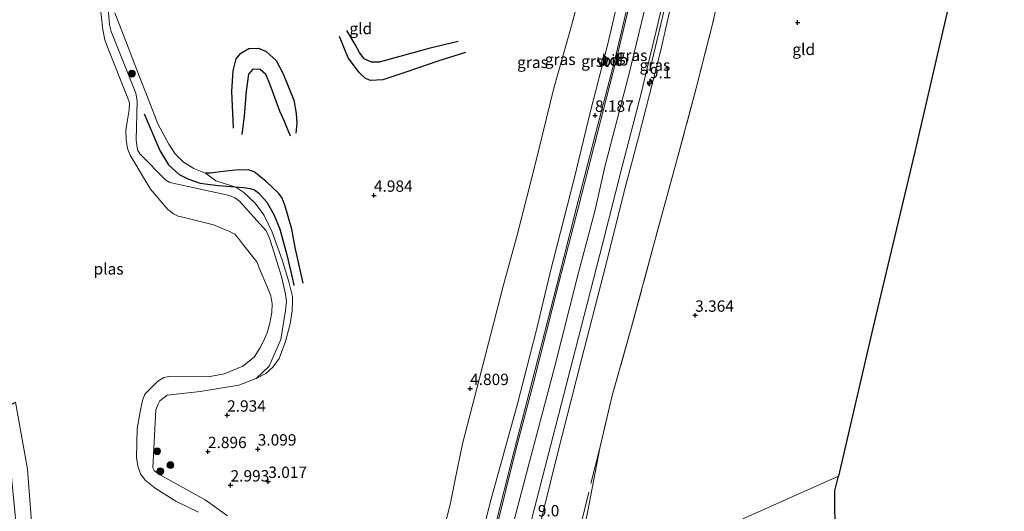
# Model space of a CAD drawing. Units: metres. Extents: x 201064 to 204716, y 481248 to 487501.
# Drawn here: x 203539 to 203756, y 481721 to 481829 of the extents above; entities that cross this region are included whole.
import ezdxf
from ezdxf.enums import TextEntityAlignment as Align

# ---------------------------------------------------------------- set-up
doc = ezdxf.new("R2010")
doc.units = ezdxf.units.M
doc.linetypes.add('IE-TERREINAFSCHEIDING', pattern=[10, 8, -2])
doc.layers.get('0').update_dxf_attribs({"lineweight": 25})
for name, color, linetype, lineweight in [('B-ME-AL-OVERIG-S-B1', 7, 'Continuous', 18), ('B-ME-AM-KILOMETR-S-B1', 7, 'Continuous', 18), ('B-ME-GR-BOMENSTRUIKEN-GV-B6', 93, 'Continuous', 18), ('B-ME-GR-BOOM-S-B1', 93, 'Continuous', 18), ('B-ME-GR-STRUIKEN-GV-B6', 93, 'Continuous', 18), ('B-ME-GW-GRONDWERKLIJN-L-B1', 10, 'Continuous', 25), ('B-ME-GW-HOOGTEPUNT-S-B1', 10, 'Continuous', 25), ('B-ME-GW-KRUINLIJN-L-B1', 93, 'Continuous', 18), ('B-ME-GW-TEENLIJN-L-B1', 93, 'Continuous', 18), ('B-ME-IE-GRASLAND-GV-B6', 93, 'Continuous', 18), ('B-ME-IE-GRONDWERKLIJN-GROND_INGERICHT-GV-B6', 253, 'Continuous', 18), ('B-ME-IE-HULPGEOMETRIE-L-B1', 53, 'Continuous', 18), ('B-ME-IE-TERREINAFSCHEIDING-RASTERHEKWERK-L-B1', 8, 'IE-TERREINAFSCHEIDING', 18), ('B-ME-KG-KADASTRAAL-OPNAMEDTMGRENS-L-B1', 10, 'Continuous', 25), ('B-ME-OG-BREUK-L-B1', 10, 'Continuous', 25), ('B-ME-OG-WATER-GV-B6', 153, 'Continuous', 18), ('B-ME-VH-VERH_SOORT-BITUMEN-GV-B6', 8, 'IE-TERREINAFSCHEIDING-NATUURLIJK-HOUTWAL', 18), ('B-ME-VH-VERH_SOORT-GV-B6', 8, 'Continuous', 18)]:
    doc.layers.add(name, color=color, linetype=linetype, lineweight=lineweight)
doc.styles.add('NLCS-ISO', font='NLCS-ISO.TTF')
doc.linetypes.add('IE-TERREINAFSCHEIDING-NATUURLIJK-HOUTWAL', pattern='A,7,-1.5,[67,NLCS.SHX,S=0.75,R=45,X=0,Y=0],-1.5,7,-1.5,[70,NLCS.SHX,S=0.75,R=0,X=0,Y=0],-1.5', length=20)

# ---------------------------------------------------------------- blocks, each defined once
blk = doc.blocks.new('boom')
blk.add_hatch(color=256).paths.add_polyline_path([(-0.75, 0, 1), (0.75, 0, 1)])
blk.add_circle((0, 0), 0.75)
blk = doc.blocks.new('hecto')
for p, q in [((0, 0.625), (-0.625, 0)), ((0, -0.625), (0, 0.625)), ((-0.625, 0), (0.625, 0)), ((0.625, 0), (0, -0.625))]:
    blk.add_line(p, q)
blk = doc.blocks.new('hoogtepunt')
for p, q in [((-0.5, 0), (0.5, 0)), ((0, 0.5), (0, -0.5))]:
    blk.add_line(p, q)

msp = doc.modelspace()

# ---------------------------------------------------------------- linework, layer by layer
at = {"layer": 'B-ME-GR-BOMENSTRUIKEN-GV-B6'}
msp.add_polyline3d([(203535.52, 481743.17, 3.08), (203537.83, 481744.52, 2.05), (203540.48, 481729.82, 2.05), (203541.81, 481712.34, 2.05), (203542.21, 481707.08, 2.05), (203544.03, 481689.76, 2.05), (203544.2, 481687.48, 2.05), (203541.74, 481686.04, 3.04), (203540.58, 481694.74, 3.04), (203538.54, 481711.43, 2.89), (203535.52, 481743.17, 3.08)], dxfattribs=at)
at = {"layer": 'B-ME-GR-STRUIKEN-GV-B6'}
for points in [[(203590.79, 481749.74, 2.88), (203593.72, 481752.46, 2.88), (203596.26, 481758.33, 3.11), (203597.31, 481764.75, 3.33), (203597.47, 481766.72, 3.33), (203597.3, 481768.32, 3.33), (203596.38, 481772.18, 3.56), (203593.95, 481780, 3.11), (203593.55, 481781.21, 3.11), (203592.93, 481782.32, 3.11), (203587.15, 481788.79, 3.11), (203586.16, 481789.5, 3.11), (203584.92, 481790.07, 3.11), (203571.84, 481792.88, 3.33), (203570.92, 481793.41, 3.33), (203565.28, 481799.12, 3.33), (203564.71, 481800.07, 3.33), (203564.41, 481802.21, 3.33), (203564.64, 481810.91, 3.56), (203564.36, 481812.53, 3.56), (203558.91, 481826.17, 3.56), (203558.55, 481827.6, 3.56), (203557.72, 481837.47, 3.56)], [(203559.74, 481830.25, 3.97), (203562.64, 481822.72, 3.84), (203565.14, 481816.14, 4.1), (203567.22, 481810.97, 4.18), (203569.18, 481805.8, 4.25), (203571.57, 481801.36, 4.17), (203573, 481799.18, 4.24), (203574.84, 481797.37, 4.35), (203577.13, 481795.95, 4.31), (203579.67, 481794.94, 4.18), (203581.92, 481793.29, 4.03), (203586.35, 481791.85, 3.39), (203588.12, 481790.72, 3.26), (203590.55, 481788.44, 3.15), (203591.94, 481786.62, 3.26), (203592.56, 481785.66, 3.3), (203594.31, 481781.95, 3.38), (203596.58, 481775.9, 3.72), (203598, 481771.04, 3.98), (203598.81, 481767.79, 3.64), (203598.83, 481766.78, 3.61), (203598.74, 481764.65, 3.64), (203598.33, 481761.81, 3.63), (203597.25, 481757.88, 3.61), (203595.86, 481754.13, 3.19), (203594.51, 481752.21, 2.97), (203592.94, 481750.85, 2.89), (203590.79, 481749.74, 2.88)]]:
    msp.add_polyline3d(points, dxfattribs=at)
at = {"layer": 'B-ME-GW-GRONDWERKLIJN-L-B1'}
for points in [[(203636.9, 481821.51, 4.55), (203631.04, 481819.67, 4.77), (203623.98, 481817.27, 4.79), (203618.71, 481815.48, 4.85), (203616, 481815.32, 4.87), (203614.92, 481815.76, 4.83), (203613.54, 481817.01, 4.7), (203611.05, 481820.36, 4.62), (203609.14, 481825.04, 4.43)], [(203585.84, 481804.87, 4.36), (203585.47, 481812.99, 4.41), (203585.73, 481817.46, 4.48), (203586.42, 481820.11, 4.4), (203587.48, 481821.36, 4.38), (203589.18, 481822.37, 4.32), (203591.37, 481822.49, 4.25), (203593.06, 481821.75, 4.18), (203595.23, 481819.77, 4.19), (203596.77, 481816.79, 4.2), (203599.1, 481811.03, 4.27), (203599.65, 481808.08, 4.22), (203599.76, 481805.98, 4.17), (203599.55, 481803.74, 4.16)], [(203601.14, 481770.77, 4.3), (203599.4, 481778.56, 4.22), (203598.65, 481782.6, 4.26), (203597.24, 481787.68, 4.23), (203596.52, 481789.46, 4.17), (203595.82, 481790.44, 4.09), (203592.93, 481793.18, 3.97), (203590.37, 481795.23, 3.9), (203589.31, 481795.63, 3.94), (203586.94, 481795.71, 4.13), (203584.13, 481795.36, 4.17), (203580.67, 481794.94, 4.27), (203579.67, 481794.94, 4.18)]]:
    msp.add_polyline3d(points, dxfattribs=at)
at = {"layer": 'B-ME-GW-KRUINLIJN-L-B1'}
for points in [[(203635.05, 481690.7, 8.35), (203635.93, 481695.87, 8.34), (203638.29, 481706.35, 8.34), (203642.45, 481722.93, 8.38), (203648.33, 481744.18, 8.29), (203652.56, 481760.46, 8.35), (203655.54, 481773.09, 8.25), (203660.82, 481793.74, 8.26), (203664.44, 481808.63, 8.1), (203668.15, 481823.16, 8.12), (203672.53, 481841.69, 8.04), (203674.59, 481852.28, 8.13), (203675.78, 481859.13, 8.09), (203676.61, 481866.99, 8.01), (203677.81, 481879.33, 8.07), (203677.98, 481893.37, 8.08), (203678.09, 481900.36, 8.03), (203677.62, 481908.94, 8.04), (203675.96, 481926.33, 7.99), (203674.08, 481936.57, 7.94), (203671.46, 481949.32, 7.9)], [(203678.01, 481947.45, 8.3), (203682.08, 481926.5, 8.41), (203682.64, 481921.94, 8.45), (203683.61, 481911.76, 8.47), (203684.04, 481903.26, 8.49), (203684.06, 481891.8, 8.48), (203683.5, 481877.52, 8.46), (203681.85, 481860.45, 8.48), (203681.09, 481854.91, 8.5), (203679.98, 481847.88, 8.49), (203678.35, 481839.23, 8.48), (203675.66, 481828.11, 8.44), (203672.96, 481816.93, 8.44), (203667.57, 481796.38, 8.46), (203665.42, 481786.89, 8.45), (203661.47, 481771.94, 8.5), (203656.58, 481752.48, 8.48), (203650.03, 481727.78, 8.46), (203646.07, 481712.71, 8.55), (203642.82, 481699.43, 8.52), (203641.71, 481693.68, 8.61)], [(203648.4, 481696.68, 8.07), (203651.02, 481708.21, 8.09), (203657.19, 481733.14, 8.01), (203662.43, 481753.9, 8.2), (203667.23, 481772.43, 8.18), (203672.18, 481792.32, 8.24), (203674.98, 481802.84, 8.26), (203679.82, 481821.72, 8.3), (203683.16, 481836.31, 8.44), (203684.7, 481843.28, 8.56), (203686.4, 481853.99, 8.57), (203687.62, 481862.94, 8.55), (203689.2, 481878.6, 8.68), (203691.42, 481892.72, 8.65), (203693.26, 481902.29, 8.5), (203695.27, 481912.43, 8.34), (203696.78, 481921.85, 8.18), (203697.84, 481929.26, 8.11), (203698.26, 481931.56, 7.74), (203698.52, 481932.43, 7.72), (203701.41, 481940.78, 6.81)], [(203557.72, 481837.47, 3.56), (203558.55, 481827.6, 3.56), (203558.91, 481826.17, 3.56), (203564.36, 481812.53, 3.56), (203564.64, 481810.91, 3.56), (203564.41, 481802.21, 3.33), (203564.71, 481800.07, 3.33), (203565.28, 481799.12, 3.33), (203570.92, 481793.41, 3.33), (203571.84, 481792.88, 3.33), (203584.92, 481790.07, 3.11), (203586.16, 481789.5, 3.11), (203587.15, 481788.79, 3.11), (203592.93, 481782.32, 3.11), (203593.55, 481781.21, 3.11), (203593.95, 481780, 3.11), (203596.38, 481772.18, 3.56), (203597.3, 481768.32, 3.33), (203597.47, 481766.72, 3.33), (203597.31, 481764.75, 3.33), (203596.26, 481758.33, 3.11), (203593.72, 481752.46, 2.88), (203590.79, 481749.74, 2.88), (203587, 481748.3, 2.88), (203578.51, 481746.91, 2.88), (203571.26, 481746.06, 2.66), (203569.63, 481744.81, 2.66), (203569.27, 481744.12, 2.66), (203568.75, 481742.88, 2.66), (203568.1, 481730.08, 2.66), (203568.35, 481729.5, 2.66), (203569.28, 481728.77, 2.66), (203579.59, 481723.06, 2.88), (203584.49, 481719.52, 2.88)]]:
    msp.add_polyline3d(points, dxfattribs=at)
at = {"layer": 'B-ME-GW-TEENLIJN-L-B1'}
for points in [[(203660.62, 481952.41, 4.52), (203663.76, 481941.5, 4.84), (203666.52, 481931.09, 4.96), (203667.58, 481923.27, 4.97), (203669.06, 481910.02, 5), (203669.53, 481898.23, 5), (203669.65, 481891.22, 4.98), (203668.69, 481874.58, 4.87), (203666.92, 481859.71, 4.92), (203664.36, 481842.79, 5.03), (203660.17, 481827.18, 4.94), (203656.34, 481813.68, 4.86), (203652.3, 481797.18, 4.94), (203648.38, 481781.6, 4.9), (203645.21, 481770.09, 4.98), (203640, 481749.84, 4.97), (203636.28, 481735.39, 5.12), (203634.58, 481727.12, 5.23), (203633.53, 481721.97, 5.22), (203629.11, 481704.82, 5.18), (203625.21, 481686.3, 5.27)], [(203666.45, 481734.4, 3.67), (203663.81, 481720.62, 3.56), (203663.38, 481718.39, 3.54), (203661.83, 481710.05, 3.54), (203660.59, 481705.93, 3.61), (203659.96, 481703.83, 3.64), (203659.3, 481701.55, 3.67)]]:
    msp.add_polyline3d(points, dxfattribs=at)
at = {"layer": 'B-ME-IE-GRASLAND-GV-B6'}
for points in [[(203629.11, 481704.82, 5.18), (203633.53, 481721.97, 5.22), (203634.58, 481727.12, 5.23), (203636.28, 481735.39, 5.12), (203640, 481749.84, 4.97), (203645.21, 481770.09, 4.98), (203648.38, 481781.6, 4.9), (203652.3, 481797.18, 4.94), (203656.34, 481813.68, 4.86), (203660.17, 481827.18, 4.94), (203664.36, 481842.79, 5.03), (203666.92, 481859.71, 4.92), (203668.69, 481874.58, 4.87), (203669.65, 481891.22, 4.98), (203669.53, 481898.23, 5), (203669.06, 481910.02, 5), (203667.58, 481923.27, 4.97), (203666.52, 481931.09, 4.96), (203663.76, 481941.5, 4.84), (203660.62, 481952.41, 4.52)], [(203660.62, 481952.41, 4.52), (203671.46, 481949.32, 7.9), (203674.08, 481936.57, 7.94), (203675.96, 481926.33, 7.99), (203677.62, 481908.94, 8.04), (203678.09, 481900.36, 8.03), (203677.98, 481893.37, 8.08), (203677.81, 481879.33, 8.07), (203676.61, 481866.99, 8.01), (203675.78, 481859.13, 8.09), (203674.59, 481852.28, 8.13), (203672.53, 481841.69, 8.04), (203668.15, 481823.16, 8.12), (203664.44, 481808.63, 8.1), (203660.82, 481793.74, 8.26), (203655.54, 481773.09, 8.25), (203652.56, 481760.46, 8.35), (203648.33, 481744.18, 8.29), (203642.45, 481722.93, 8.38), (203638.29, 481706.35, 8.34)], [(203638.29, 481706.35, 8.34), (203642.45, 481722.93, 8.38), (203648.33, 481744.18, 8.29), (203652.56, 481760.46, 8.35), (203655.54, 481773.09, 8.25), (203660.82, 481793.74, 8.26), (203664.44, 481808.63, 8.1), (203668.15, 481823.16, 8.12), (203672.53, 481841.69, 8.04), (203674.59, 481852.28, 8.13), (203675.78, 481859.13, 8.09), (203676.61, 481866.99, 8.01), (203677.81, 481879.33, 8.07), (203677.98, 481893.37, 8.08), (203678.09, 481900.36, 8.03), (203677.62, 481908.94, 8.04), (203675.96, 481926.33, 7.99), (203674.08, 481936.57, 7.94), (203671.46, 481949.32, 7.9), (203673.72, 481948.68, 8.16)], [(203687.99, 481944.61, 6.68), (203701.41, 481940.78, 6.81), (203698.52, 481932.43, 7.72), (203698.26, 481931.56, 7.74), (203697.84, 481929.26, 8.11), (203696.78, 481921.85, 8.18), (203695.27, 481912.43, 8.34), (203693.26, 481902.29, 8.5), (203691.42, 481892.72, 8.65), (203689.2, 481878.6, 8.68), (203687.62, 481862.94, 8.55), (203686.4, 481853.99, 8.57), (203684.7, 481843.28, 8.56), (203683.16, 481836.31, 8.44), (203679.82, 481821.72, 8.3), (203674.98, 481802.84, 8.26), (203672.18, 481792.32, 8.24), (203667.23, 481772.43, 8.18), (203662.43, 481753.9, 8.2), (203657.19, 481733.14, 8.01), (203651.02, 481708.21, 8.09)], [(203649.57, 481711.53, 8.47), (203659.2, 481748.79, 8.47), (203663.06, 481763.64, 8.38), (203667.12, 481779.64, 8.38), (203671.43, 481796.41, 8.38), (203675.63, 481812.82, 8.38), (203676.85, 481817.81, 8.45), (203677.46, 481817.65, 8.47), (203680.37, 481829.56, 8.52), (203682.86, 481839.84, 8.59), (203683.63, 481843.55, 8.62), (203685.58, 481856.23, 8.64), (203686.79, 481865.32, 8.64), (203687.68, 481877.72, 8.71), (203688.43, 481889.86, 8.71), (203688.62, 481895.49, 8.71), (203688.59, 481907.4, 8.63), (203687.79, 481907.41, 8.63), (203687.7, 481908.88, 8.64), (203686.67, 481919.8, 8.55), (203684.99, 481930.97, 8.55), (203682.83, 481942.52, 8.47)], [(203674.28, 481839.01, 8.25), (203669.77, 481819.91, 8.32), (203665.56, 481803.63, 8.32), (203661.44, 481787.65, 8.39), (203657.06, 481770.58, 8.47), (203651.54, 481748.89, 8.47), (203647.59, 481733.82, 8.47), (203643.32, 481716.63, 8.47)], [(203693.71, 481838.68, 3.51), (203691.35, 481828.07, 3.53), (203687.69, 481813.63, 3.64), (203683.68, 481798.59, 3.66), (203678.22, 481778.75, 3.67), (203673.26, 481760.28, 3.66), (203669.21, 481746.03, 3.64), (203666.45, 481734.4, 3.67), (203663.81, 481720.62, 3.56), (203663.38, 481718.39, 3.54)], [(203578.1, 481720.35, 2.05), (203573.15, 481722.75, 2.05), (203568.6, 481725.58, 2.05), (203566.39, 481727.39, 2.05), (203565.39, 481728.74, 2.05), (203564.74, 481730.41, 2.05), (203564.49, 481732.34, 2.05), (203564.6, 481738.71, 2.05), (203565.25, 481742.41, 2.05), (203565.8, 481744.89, 2.05), (203566.3, 481746.31, 2.05), (203569.11, 481749.1, 2.05), (203570.53, 481749.97, 2.05), (203571.59, 481750.21, 2.05), (203580.29, 481750.1, 2.05), (203583.8, 481750.75, 2.05), (203587.87, 481752.47, 2.05), (203590.38, 481754.43, 2.05), (203591.65, 481756.45, 2.05), (203592.45, 481758, 2.05), (203593.24, 481759.77, 2.05), (203593.82, 481761.96, 2.05), (203594.28, 481764.31, 2.05), (203594.33, 481766.19, 2.05), (203594.04, 481767.94, 2.05), (203593.3, 481769.81, 2.05), (203591.63, 481773.72, 2.05), (203590.94, 481775.46, 2.05), (203587.82, 481779.39, 2.05), (203586.95, 481780.54, 2.05), (203586.11, 481781.52, 2.05), (203584.82, 481782.21, 2.05), (203581.44, 481783.58, 2.05), (203574.7, 481785.25, 2.05), (203573.63, 481785.49, 2.05), (203572.62, 481785.99, 2.05), (203571.34, 481786.94, 2.05), (203567.58, 481791.46, 2.05), (203563.06, 481798.89, 2.05), (203562.51, 481800.38, 2.05), (203562.17, 481802.3, 2.05), (203562.1, 481804.36, 2.05), (203562.5, 481806.72, 2.05), (203562.88, 481808.93, 2.05), (203562.91, 481810.43, 2.05), (203562.58, 481811.45, 2.05), (203558.07, 481822.7, 2.05), (203557.54, 481824.34, 2.05), (203557.09, 481826.48, 2.05), (203555.85, 481837.75, 2.05)], [(203557.72, 481837.47, 3.56), (203558.55, 481827.6, 3.56), (203558.91, 481826.17, 3.56), (203564.36, 481812.53, 3.56), (203564.64, 481810.91, 3.56), (203564.41, 481802.21, 3.33), (203564.71, 481800.07, 3.33), (203565.28, 481799.12, 3.33), (203570.92, 481793.41, 3.33), (203571.84, 481792.88, 3.33), (203584.92, 481790.07, 3.11), (203586.16, 481789.5, 3.11), (203587.15, 481788.79, 3.11), (203592.93, 481782.32, 3.11), (203593.55, 481781.21, 3.11), (203593.95, 481780, 3.11), (203596.38, 481772.18, 3.56), (203597.3, 481768.32, 3.33), (203597.47, 481766.72, 3.33), (203597.31, 481764.75, 3.33), (203596.26, 481758.33, 3.11), (203593.72, 481752.46, 2.88), (203590.79, 481749.74, 2.88), (203587, 481748.3, 2.88), (203578.51, 481746.91, 2.88), (203571.26, 481746.06, 2.66), (203569.63, 481744.81, 2.66), (203569.27, 481744.12, 2.66), (203568.75, 481742.88, 2.66), (203568.1, 481730.08, 2.66), (203568.35, 481729.5, 2.66), (203569.28, 481728.77, 2.66), (203579.59, 481723.06, 2.88), (203584.49, 481719.52, 2.88)], [(203651.02, 481708.21, 8.09), (203657.19, 481733.14, 8.01), (203662.43, 481753.9, 8.2), (203667.23, 481772.43, 8.18), (203672.18, 481792.32, 8.24), (203674.98, 481802.84, 8.26), (203679.82, 481821.72, 8.3), (203683.16, 481836.31, 8.44)]]:
    msp.add_polyline3d(points, dxfattribs=at)
at = {"layer": 'B-ME-IE-GRONDWERKLIJN-GROND_INGERICHT-GV-B6'}
for points in [[(203590.28, 481972.47, 2.74), (203613.04, 481965.98, 3.31), (203660.62, 481952.41, 4.52), (203663.76, 481941.5, 4.84), (203666.52, 481931.09, 4.96), (203667.58, 481923.27, 4.97), (203669.06, 481910.02, 5), (203669.53, 481898.23, 5), (203669.65, 481891.22, 4.98), (203668.69, 481874.58, 4.87), (203666.92, 481859.71, 4.92), (203664.36, 481842.79, 5.03), (203660.17, 481827.18, 4.94), (203656.34, 481813.68, 4.86), (203652.3, 481797.18, 4.94), (203648.38, 481781.6, 4.9), (203645.21, 481770.09, 4.98), (203640, 481749.84, 4.97), (203636.28, 481735.39, 5.12), (203634.58, 481727.12, 5.23), (203633.53, 481721.97, 5.22), (203629.11, 481704.82, 5.18)], [(203663.38, 481718.39, 3.54), (203663.81, 481720.62, 3.56), (203666.45, 481734.4, 3.67), (203669.21, 481746.03, 3.64), (203673.26, 481760.28, 3.66), (203678.22, 481778.75, 3.67), (203683.68, 481798.59, 3.66), (203687.69, 481813.63, 3.64), (203691.35, 481828.07, 3.53), (203693.71, 481838.68, 3.51), (203696.49, 481852.8, 3.52), (203699.4, 481861.1, 3.14), (203702.55, 481861.34, 3.25), (203703.14, 481865.5, 3.26), (203704.19, 481872.95, 3.29), (203706.32, 481886.25, 3.3), (203707.94, 481897.32, 3.29), (203709, 481904.41, 3.3), (203710.73, 481915.24, 3.4), (203712.79, 481928.59, 3.36), (203714.06, 481937.17, 3.37), (203738.89, 481930.09, 3.43)], [(203743.49, 481832.66, 3.25), (203735.84, 481799.68, 3.24), (203726.56, 481760.84, 3.28), (203719, 481728.27, 3.25), (203678.89, 481710.32, 3.11)], [(203584.49, 481719.52, 2.88), (203579.59, 481723.06, 2.88), (203569.28, 481728.77, 2.66), (203568.35, 481729.5, 2.66), (203568.1, 481730.08, 2.66), (203568.75, 481742.88, 2.66), (203569.27, 481744.12, 2.66), (203569.63, 481744.81, 2.66), (203571.26, 481746.06, 2.66), (203578.51, 481746.91, 2.88), (203587, 481748.3, 2.88), (203590.79, 481749.74, 2.88), (203592.94, 481750.85, 2.89), (203594.51, 481752.21, 2.97), (203595.86, 481754.13, 3.19), (203597.25, 481757.88, 3.61), (203598.33, 481761.81, 3.63), (203598.74, 481764.65, 3.64), (203598.83, 481766.78, 3.61), (203598.81, 481767.79, 3.64), (203598, 481771.04, 3.98), (203596.58, 481775.9, 3.72), (203594.31, 481781.95, 3.38), (203592.56, 481785.66, 3.3), (203591.94, 481786.62, 3.26), (203590.55, 481788.44, 3.15), (203588.12, 481790.72, 3.26), (203586.35, 481791.85, 3.39), (203581.92, 481793.29, 4.03), (203579.67, 481794.94, 4.18), (203577.13, 481795.95, 4.31), (203574.84, 481797.37, 4.35), (203573, 481799.18, 4.24), (203571.57, 481801.36, 4.17), (203569.18, 481805.8, 4.25), (203567.22, 481810.97, 4.18), (203565.14, 481816.14, 4.1), (203562.64, 481822.72, 3.84), (203559.74, 481830.25, 3.97)], [(203678.89, 481710.32, 3.11), (203719, 481728.27, 3.25), (203718.24, 481725, 3.18), (203718.3, 481714.69, 3.16), (203718.32, 481709.64, 3.17), (203718.34, 481706.75, 3), (203700.2, 481708.1, 2.91), (203691.27, 481708.64, 2.92), (203678.89, 481710.32, 3.11)]]:
    msp.add_polyline3d(points, dxfattribs=at)
at = {"layer": 'B-ME-IE-HULPGEOMETRIE-L-B1'}
msp.add_polyline3d([(203719, 481728.27, 3.25), (203678.89, 481710.32, 3.11)], dxfattribs=at)
at = {"layer": 'B-ME-IE-TERREINAFSCHEIDING-RASTERHEKWERK-L-B1'}
for points in [[(203696.49, 481852.8, 3.52), (203693.71, 481838.68, 3.51), (203691.35, 481828.07, 3.53), (203687.69, 481813.63, 3.64), (203683.68, 481798.59, 3.66), (203678.22, 481778.75, 3.67), (203673.26, 481760.28, 3.66), (203669.21, 481746.03, 3.64), (203666.45, 481734.4, 3.67)], [(203666.45, 481734.4, 3.67), (203660.14, 481708.95, 4.16), (203659.25, 481706.34, 4.33), (203657.4, 481700.7, 4.4)]]:
    msp.add_polyline3d(points, dxfattribs=at)
at = {"layer": 'B-ME-KG-KADASTRAAL-OPNAMEDTMGRENS-L-B1'}
for points in [[(203755.35, 481925.4, 3.31), (203755.52, 481918.36, 3.32), (203754.93, 481910.76, 3.37), (203754.37, 481903.57, 3.31), (203754.04, 481899.39, 2.47), (203753.58, 481893.46, 2.47), (203753.3, 481889.9, 3.38), (203752.83, 481883.97, 3.37), (203752.13, 481875, 3.43), (203751.95, 481872.66, 3.41), (203751.62, 481871.09, 3.4), (203751.47, 481870.37, 3.32), (203751.32, 481869.68, 2.64), (203751.05, 481868.39, 2.64), (203750.95, 481867.91, 3.2), (203750, 481863.44, 3.44), (203748.74, 481857.46, 3.36), (203743.49, 481832.66, 3.25), (203735.84, 481799.68, 3.24), (203726.56, 481760.84, 3.28), (203719, 481728.27, 3.25)], [(203718.3, 481714.69, 3.16), (203718.24, 481725, 3.18), (203719, 481728.27, 3.25)]]:
    msp.add_polyline3d(points, dxfattribs=at)
at = {"layer": 'B-ME-OG-BREUK-L-B1'}
for points in [[(203635.26, 481823.91, 4.35), (203629.12, 481822.45, 4.43), (203622.45, 481820.61, 4.42), (203617.89, 481819.41, 4.43), (203616.2, 481819.36, 4.43), (203614.62, 481820.14, 4.44), (203613.54, 481821.53, 4.39), (203612.61, 481823.27, 4.3), (203610.77, 481826.34, 4.29)], [(203587.71, 481803.49, 4.14), (203588.25, 481807.49, 4.05), (203588.67, 481813.04, 3.92), (203589.19, 481816.72, 3.98), (203590.27, 481817.92, 3.95), (203591.69, 481817.86, 3.87), (203592.89, 481816.84, 3.84), (203593.86, 481814.45, 3.79), (203595.99, 481808.7, 3.83), (203596.96, 481806.38, 3.93), (203597.79, 481804.41, 4.04), (203598.28, 481803.18, 4.14)], [(203566.2, 481808, 3.72), (203569.59, 481799.94, 3.57), (203571.54, 481796.78, 3.54), (203573.86, 481794.69, 3.51), (203575.77, 481793.71, 3.41), (203578.51, 481792.74, 3.39), (203582.44, 481792.22, 3.4), (203588.06, 481791.78, 3.37), (203589.52, 481791.57, 3.37), (203590.42, 481791.29, 3.33), (203591.38, 481790.52, 3.32), (203593.14, 481788.6, 3.39), (203594.82, 481785.68, 3.43), (203596.03, 481782.65, 3.47), (203597.6, 481776.97, 3.72), (203598.77, 481771.96, 3.77), (203599.13, 481770.25, 3.83)]]:
    msp.add_polyline3d(points, dxfattribs=at)
at = {"layer": 'B-ME-OG-WATER-GV-B6'}
for points in [[(203555.85, 481837.75, 2.05), (203557.09, 481826.48, 2.05), (203557.54, 481824.34, 2.05), (203558.07, 481822.7, 2.05), (203562.58, 481811.45, 2.05), (203562.91, 481810.43, 2.05), (203562.88, 481808.93, 2.05), (203562.5, 481806.72, 2.05), (203562.1, 481804.36, 2.05), (203562.17, 481802.3, 2.05), (203562.51, 481800.38, 2.05), (203563.06, 481798.89, 2.05), (203567.58, 481791.46, 2.05), (203571.34, 481786.94, 2.05), (203572.62, 481785.99, 2.05), (203573.63, 481785.49, 2.05), (203574.7, 481785.25, 2.05), (203581.44, 481783.58, 2.05), (203584.82, 481782.21, 2.05), (203586.11, 481781.52, 2.05), (203586.95, 481780.54, 2.05), (203587.82, 481779.39, 2.05), (203590.94, 481775.46, 2.05), (203591.63, 481773.72, 2.05), (203593.3, 481769.81, 2.05), (203594.04, 481767.94, 2.05), (203594.33, 481766.19, 2.05), (203594.28, 481764.31, 2.05), (203593.82, 481761.96, 2.05), (203593.24, 481759.77, 2.05), (203592.45, 481758, 2.05), (203591.65, 481756.45, 2.05), (203590.38, 481754.43, 2.05), (203587.87, 481752.47, 2.05), (203583.8, 481750.75, 2.05), (203580.29, 481750.1, 2.05), (203571.59, 481750.21, 2.05), (203570.53, 481749.97, 2.05), (203569.11, 481749.1, 2.05), (203566.3, 481746.31, 2.05), (203565.8, 481744.89, 2.05), (203565.25, 481742.41, 2.05), (203564.6, 481738.71, 2.05), (203564.49, 481732.34, 2.05), (203564.74, 481730.41, 2.05), (203565.39, 481728.74, 2.05), (203566.39, 481727.39, 2.05), (203568.6, 481725.58, 2.05), (203573.15, 481722.75, 2.05), (203578.1, 481720.35, 2.05)], [(203541.81, 481712.34, 2.05), (203540.48, 481729.82, 2.05), (203537.83, 481744.52, 2.05)]]:
    msp.add_polyline3d(points, dxfattribs=at)
at = {"layer": 'B-ME-VH-VERH_SOORT-BITUMEN-GV-B6'}
for points in [[(203682.69, 481942.5, 8.47), (203684.85, 481930.94, 8.55), (203686.53, 481919.78, 8.55), (203687.56, 481908.87, 8.64), (203687.82, 481897.14, 8.72), (203687.52, 481884.53, 8.72), (203686.84, 481873.72, 8.64), (203685.99, 481863.94, 8.64), (203684.71, 481854.66, 8.64), (203682.57, 481842.08, 8.55), (203678.84, 481825.95, 8.55), (203676.85, 481817.81, 8.45), (203675.63, 481812.82, 8.38), (203671.43, 481796.41, 8.38), (203667.12, 481779.64, 8.38), (203663.06, 481763.64, 8.38), (203659.2, 481748.79, 8.47), (203649.57, 481711.53, 8.47)], [(203643.64, 481716.55, 8.47), (203647.91, 481733.73, 8.47), (203651.85, 481748.81, 8.47), (203657.38, 481770.5, 8.47), (203661.75, 481787.56, 8.39), (203665.88, 481803.55, 8.32), (203670.09, 481819.83, 8.32), (203674.6, 481838.93, 8.25)]]:
    msp.add_polyline3d(points, dxfattribs=at)
at = {"layer": 'B-ME-VH-VERH_SOORT-GV-B6'}
for points in [[(203680.37, 481829.56, 8.52), (203677.46, 481817.65, 8.47), (203676.85, 481817.81, 8.45), (203678.84, 481825.95, 8.55), (203682.57, 481842.08, 8.55)], [(203643.32, 481716.63, 8.47), (203647.59, 481733.82, 8.47), (203651.54, 481748.89, 8.47), (203657.06, 481770.58, 8.47), (203661.44, 481787.65, 8.39), (203665.56, 481803.63, 8.32), (203669.77, 481819.91, 8.32), (203674.28, 481839.01, 8.25)], [(203674.6, 481838.93, 8.25), (203670.09, 481819.83, 8.32), (203665.88, 481803.55, 8.32), (203661.75, 481787.56, 8.39), (203657.38, 481770.5, 8.47), (203651.85, 481748.81, 8.47), (203647.91, 481733.73, 8.47), (203643.64, 481716.55, 8.47)]]:
    msp.add_polyline3d(points, dxfattribs=at)

# ---------------------------------------------------------------- block references
at = {"layer": 'B-ME-AL-OVERIG-S-B1', "rotation": 90}
msp.add_blockref('hecto', (203677.51, 481814.72, 8.6), dxfattribs=at)
at = {"layer": 'B-ME-AM-KILOMETR-S-B1', "rotation": 90}
msp.add_blockref('hecto', (203677.5, 481815.06, 8.6), dxfattribs=at)
at = {"layer": 'B-ME-GR-BOOM-S-B1', "rotation": 90}
for p in [(203563.47, 481816.87, 3.5), (203569.02, 481733.74, 2.61), (203571.95, 481730.68, 2.72), (203569.72, 481729.33, 2.66)]:
    msp.add_blockref('boom', p, dxfattribs=at)
at = {"layer": 'B-ME-GW-HOOGTEPUNT-S-B1', "rotation": 90}
for p in [(203710.03, 481828.12, 3.22), (203710.03, 481828.12, 3.22), (203665.42, 481807.68, 8.19), (203665.42, 481807.68, 8.19), (203616.75, 481790.07, 4.98), (203616.75, 481790.07, 4.98), (203687.47, 481763.66, 3.36), (203687.47, 481763.66, 3.36), (203637.93, 481747.52, 4.81), (203637.93, 481747.52, 4.81), (203584.43, 481741.66, 2.93), (203584.43, 481741.66, 2.93), (203591.17, 481734.2, 3.1), (203591.17, 481734.2, 3.1), (203580.21, 481733.64, 2.9), (203580.21, 481733.64, 2.9), (203585.19, 481726.28, 2.99), (203585.19, 481726.28, 2.99), (203593.5, 481727.07, 3.02), (203593.5, 481727.07, 3.02)]:
    msp.add_blockref('hoogtepunt', p, dxfattribs=at)

# ---------------------------------------------------------------- texts
at = {"layer": 'B-ME-AM-KILOMETR-S-B1', "ltscale": 0.2, "style": 'NLCS-ISO'}
for s, p in [('9.1', (203677.5, 481815.06, 8.6)), ('9.0', (203652.83, 481718.61, 8.37))]:
    msp.add_text(s, height=2.5, dxfattribs=at).set_placement(p, align=Align.BOTTOM_LEFT)
at = {"layer": 'B-ME-GW-HOOGTEPUNT-S-B1', "ltscale": 0.2, "style": 'NLCS-ISO'}
for s, p in [('8.187', (203665.42, 481807.68, 8.19)), ('8.187', (203665.42, 481807.68, 8.19)), ('4.984', (203616.75, 481790.07, 4.98)), ('4.984', (203616.75, 481790.07, 4.98)), ('3.364', (203687.47, 481763.66, 3.36)), ('3.364', (203687.47, 481763.66, 3.36)), ('4.809', (203637.93, 481747.52, 4.81)), ('4.809', (203637.93, 481747.52, 4.81)), ('2.934', (203584.43, 481741.66, 2.93)), ('2.934', (203584.43, 481741.66, 2.93)), ('2.896', (203580.21, 481733.64, 2.9)), ('2.896', (203580.21, 481733.64, 2.9)), ('3.099', (203591.17, 481734.2, 3.1)), ('3.099', (203591.17, 481734.2, 3.1)), ('3.017', (203593.5, 481727.07, 3.02)), ('3.017', (203593.5, 481727.07, 3.02)), ('2.993', (203585.19, 481726.28, 2.99)), ('2.993', (203585.19, 481726.28, 2.99))]:
    msp.add_text(s, height=2.5, dxfattribs=at).set_placement(p, align=Align.BOTTOM_LEFT)
at = {"layer": 'B-ME-GW-KRUINLIJN-L-B1', "ltscale": 0.2, "style": 'NLCS-ISO'}
msp.add_text('wdb', height=2.5, dxfattribs=at).set_placement((203669.3, 481819.87), align=Align.MIDDLE_CENTER)
at = {"layer": 'B-ME-IE-GRASLAND-GV-B6', "ltscale": 0.2, "style": 'NLCS-ISO'}
for p in [(203673.57, 481820.9), (203651.65, 481819.35), (203657.75, 481820.01), (203678.61, 481818.73)]:
    msp.add_text('gras', height=2.5, dxfattribs=at).set_placement(p, align=Align.MIDDLE_CENTER)
at = {"layer": 'B-ME-IE-GRONDWERKLIJN-GROND_INGERICHT-GV-B6', "ltscale": 0.2, "style": 'NLCS-ISO'}
for p in [(203613.85, 481826.8), (203711.36, 481822.21)]:
    msp.add_text('gld', height=2.5, dxfattribs=at).set_placement(p, align=Align.MIDDLE_CENTER)
at = {"layer": 'B-ME-OG-WATER-GV-B6', "ltscale": 0.2, "style": 'NLCS-ISO'}
msp.add_text('plas', height=2.5, dxfattribs=at).set_placement((203558.33, 481773.88), align=Align.MIDDLE_CENTER)
at = {"layer": 'B-ME-VH-VERH_SOORT-BITUMEN-GV-B6', "ltscale": 0.2, "style": 'NLCS-ISO'}
msp.add_text('bit', height=2.5, dxfattribs=at).set_placement((203669.02, 481819.79), align=Align.MIDDLE_CENTER)
at = {"layer": 'B-ME-VH-VERH_SOORT-GV-B6', "ltscale": 0.2, "style": 'NLCS-ISO'}
msp.add_text('grst', height=2.5, dxfattribs=at).set_placement((203665.43, 481819.6), align=Align.MIDDLE_CENTER)

doc.saveas('drawing.dxf')
